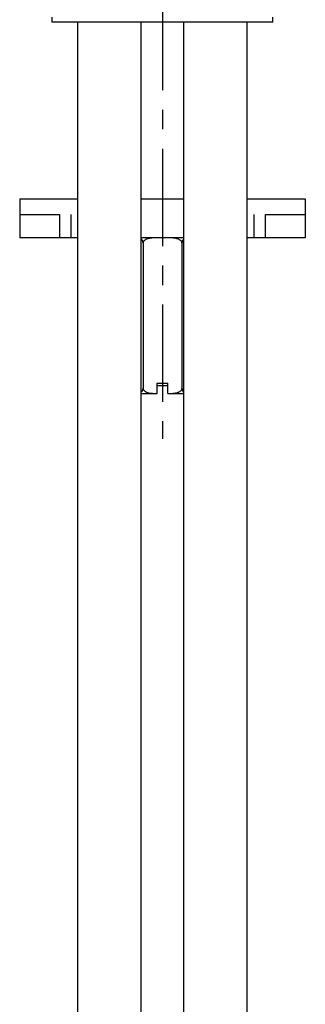
# Model space of a CAD drawing. Extents: x 0 to 1400, y 0 to 975.
# Drawn here: x 880 to 935, y 316 to 506 of the extents above; entities that cross this region are included whole.
import ezdxf

# ---------------------------------------------------------------- set-up
doc = ezdxf.new("R2010")
doc.units = 0
doc.header["$LTSCALE"] = 15
doc.header["$MEASUREMENT"] = 0
doc.linetypes.add('CENTER', pattern=[2, 1.25, -0.25, 0.25, -0.25])
doc.layers.get('0').update_dxf_attribs({"linetype": 'CONTINUOUS'})
doc.layers.add('DEF_LAYER_CUT_FEAT', color=7, linetype='CONTINUOUS')
doc.layers.add('DEF_LAYER_ROUND_FEAT', color=7, linetype='CONTINUOUS')

msp = doc.modelspace()

# ---------------------------------------------------------------- linework, layer by layer
at = {"color": 1, "linetype": 'CENTER'}
msp.add_line((907.21677, 661.14727), (907.21677, 425.28985), dxfattribs=at)
at = {"color": 7, "linetype": 'CONTINUOUS'}
for p, q in [((885.96677, 505.497), (885.96677, 506.497)), ((928.46677, 505.497), (928.46677, 506.497)), ((928.46677, 505.497), (885.96677, 505.497)), ((890.91677, 205.397), (890.91677, 505.497)), ((903.11677, 205.397), (903.11677, 505.497)), ((911.31677, 205.397), (911.31677, 505.497)), ((923.51677, 205.397), (923.51677, 505.497)), ((879.71677, 471.497), (879.71677, 463.997)), ((934.71677, 471.497), (934.71677, 463.997)), ((908.21677, 435.497), (906.21677, 435.497))]:
    msp.add_line(p, q, dxfattribs=at)
for p, q in [((879.71677, 471.497), (890.91677, 471.497)), ((903.11677, 471.497), (911.31677, 471.497)), ((923.51677, 471.497), (934.71677, 471.497))]:
    msp.add_line(p, q)
at = {"layer": 'DEF_LAYER_CUT_FEAT', "color": 7, "linetype": 'CONTINUOUS'}
for p, q in [((903.464, 462.997), (903.464, 434.997)), ((910.96955, 462.997), (910.96955, 434.997)), ((906.21677, 433.99951), (906.21677, 435.997)), ((906.21677, 435.997), (908.21677, 435.997)), ((908.21677, 433.99951), (908.21677, 435.997)), ((903.11677, 433.997), (906.21677, 433.997)), ((908.21677, 433.997), (911.31677, 433.997))]:
    msp.add_line(p, q, dxfattribs=at)
for points, start_tangent, end_tangent in [([(903.464, 462.997), (903.45177, 463.15271), (903.41237, 463.31256), (903.34769, 463.45984), (903.2599, 463.59101), (903.15155, 463.70332), (903.11838, 463.7308)], (0, 1), (-0.785142398, 0.619315279)), ([(906.94802, 463.997), (906.43773, 463.99616), (905.94903, 463.99014), (905.49792, 463.97297), (905.09161, 463.93991), (904.73352, 463.88869), (904.42052, 463.81837), (904.14804, 463.72795), (903.91176, 463.61467), (903.7186, 463.47932), (903.57638, 463.32567), (903.49008, 463.15775), (903.464, 462.997)], (-1, 0), (0, -1)), ([(910.96955, 462.997), (910.94225, 463.16144), (910.8546, 463.32925), (910.71132, 463.48243), (910.51733, 463.61723), (910.28013, 463.73008), (910.00641, 463.82017), (909.6914, 463.89024), (909.33232, 463.94096), (908.92816, 463.9734), (908.48128, 463.99021), (907.9979, 463.99615), (907.48552, 463.997)], (0, 1), (-1, 0)), ([(911.31511, 463.73075), (911.28107, 463.70252), (911.17272, 463.58986), (911.08493, 463.45815), (911.02032, 463.31), (910.98125, 463.14935), (910.96955, 462.997)], (-0.785096631, -0.619373296), (0, -1)), ([(903.11682, 434.26197), (903.23823, 434.37716), (903.33455, 434.51099), (903.40575, 434.66261), (903.44993, 434.83008), (903.464, 434.997)], (0.786389111, 0.617731468), (0, 1)), ([(903.464, 434.997), (903.48512, 434.85219), (903.55254, 434.70403), (903.66499, 434.56432), (903.81838, 434.43809), (904.00782, 434.32815), (904.22608, 434.2366), (904.47404, 434.16145), (904.75458, 434.10155), (905.06918, 434.05659), (905.41906, 434.02585), (905.80288, 434.00778), (906.21677, 433.99951)], (0, -1), (0.999941565, -0.010810443)), ([(908.21677, 433.99951), (908.67049, 434.00909), (909.0861, 434.03083), (909.45902, 434.06809), (909.78897, 434.12242), (910.07845, 434.19438), (910.33139, 434.28496), (910.55027, 434.39618), (910.72975, 434.52766), (910.86223, 434.67552), (910.9435, 434.83634), (910.96955, 434.997)], (0.999941565, 0.010810443), (0, 1)), ([(910.96955, 434.997), (910.9819, 434.84055), (911.0212, 434.68137), (911.08628, 434.53338), (911.1746, 434.40181), (911.28289, 434.28989), (911.3152, 434.26317)], (0, -1), (0.785170387, -0.619279794))]:
    msp.add_spline(points, degree=3, dxfattribs=dict(at, start_tangent=start_tangent, end_tangent=end_tangent))
at = {"layer": 'DEF_LAYER_ROUND_FEAT', "color": 7, "linetype": 'CONTINUOUS'}
for p, q in [((879.71689, 468.497), (887.41422, 468.497)), ((887.41422, 468.497), (887.41422, 463.997)), ((889.5745, 468.497), (889.5745, 463.997)), ((924.85905, 463.997), (924.85905, 468.497)), ((927.01933, 463.997), (927.01933, 468.497)), ((927.01933, 468.497), (934.71666, 468.497)), ((890.91677, 463.997), (879.71689, 463.997)), ((911.31677, 463.997), (903.11677, 463.997)), ((934.71666, 463.997), (923.51677, 463.997))]:
    msp.add_line(p, q, dxfattribs=at)

doc.saveas('drawing.dxf')
